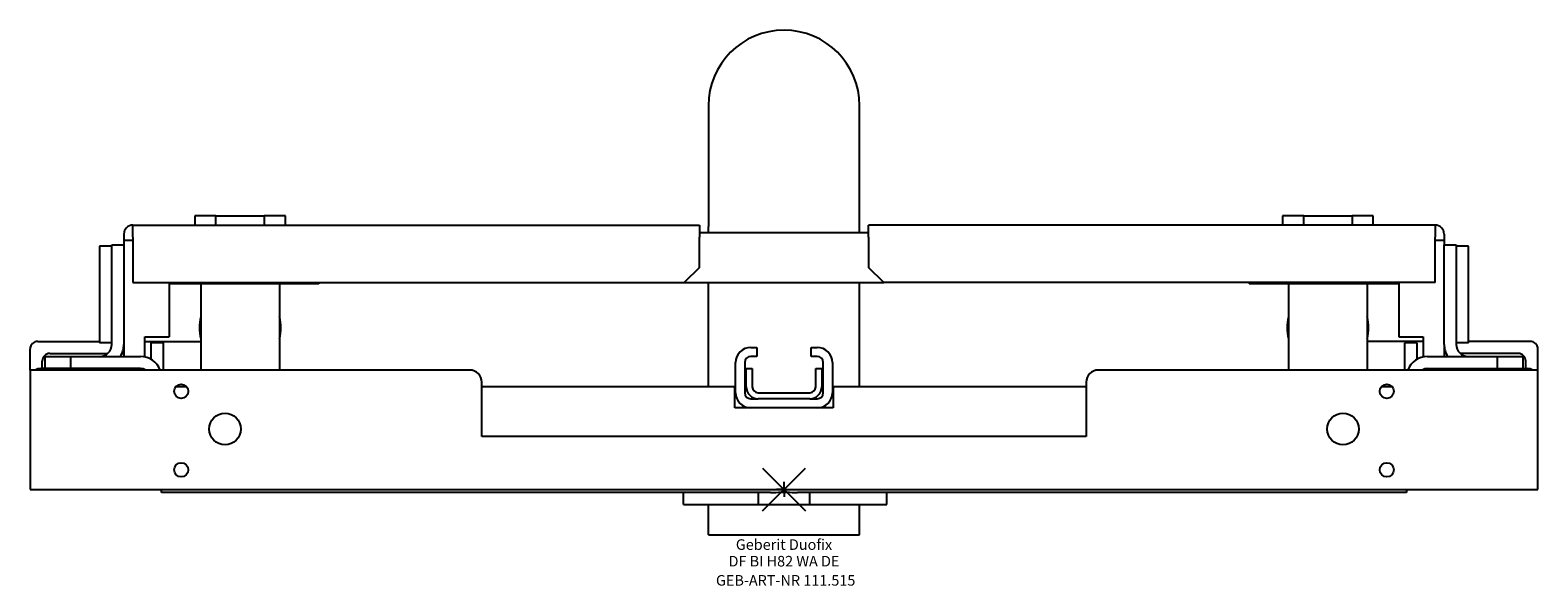
# Model space of a CAD drawing. Units: millimetres. Extents: x -250 to 250, y -32 to 152.
import ezdxf
from ezdxf.enums import TextEntityAlignment as Align

# ---------------------------------------------------------------- set-up
doc = ezdxf.new("R2010")
doc.units = ezdxf.units.MM
doc.layers.get('0').update_dxf_attribs({"linetype": 'CONTINUOUS'})
for name, color, linetype, lineweight in [('Arbeitspunkt(DIN)', 7, 'CONTINUOUS', 25), ('GEB-ART-NR', 1, 'CONTINUOUS', 18), ('GEB-BEZUG', 2, 'CONTINUOUS', 25), ('GEB-TEXT', 5, 'CONTINUOUS', 18)]:
    doc.layers.add(name, color=color, linetype=linetype, lineweight=lineweight)
doc.layers.add('GEB-KONTUR-A', color=5, linetype='CONTINUOUS')
doc.styles.get("Standard").update_dxf_attribs({"font": 'arial.ttf'})

# ---------------------------------------------------------------- blocks, each defined once
blk = doc.blocks.new('Einfügepunkt')
at = {"layer": 'GEB-BEZUG'}
for p, q in [((-7.07, -7.07), (7.07, 7.07)), ((-7.07, 7.07), (7.07, -7.07))]:
    blk.add_line(p, q, dxfattribs=at)

msp = doc.modelspace()

# ---------------------------------------------------------------- linework, layer by layer
at = {"layer": 'Arbeitspunkt(DIN)', "ltscale": 25}
for q in [(0, 2.5), (-2.5, 0), (0, -2.5), (2.5, 0)]:
    msp.add_line((0, 0), q, dxfattribs=at)
at = {"layer": 'GEB-KONTUR-A', "ltscale": 25}
for p, q in [((-25, 127), (-25, 87)), ((25, 87), (25, 127)), ((-195, 90.5), (-195, 87.5)), ((-188, 90.5), (-195, 90.5)), ((-188, 87.5), (-188, 90.5)), ((-188, 90.5), (-172, 90.5)), ((-172, 90.5), (-172, 87.5)), ((-165, 90.5), (-172, 90.5)), ((-165, 87.5), (-165, 90.5)), ((165, 90.5), (165, 87.5)), ((172, 90.5), (165, 90.5)), ((172, 87.5), (172, 90.5)), ((172, 90.5), (188, 90.5)), ((188, 90.5), (188, 87.5)), ((195, 90.5), (188, 90.5)), ((195, 87.5), (195, 90.5)), ((-215.5, 83.5), (-215.5, 87.5)), ((-215.5, 87.5), (-28, 87.5)), ((-28, 87.5), (-28, 83.5)), ((28, 84.96), (-28, 84.96)), ((-25, 84.96), (-25, 87)), ((25, 84.96), (25, 87)), ((215.5, 87.5), (28, 87.5)), ((28, 83.5), (28, 87.5)), ((215.5, 87.5), (215.5, 83.5)), ((-222.5, 80.5), (-226.5, 80.5)), ((-226.5, 80.5), (-226.5, 48.5)), ((-222.5, 48), (-222.5, 81)), ((-222.5, 81), (-218.5, 81)), ((-218.5, 84.5), (-218.5, 82.5)), ((-218.5, 82.5), (-218.5, 81)), ((-218.5, 82.5), (-215.5, 82.5)), ((-218.5, 81), (-218.5, 48)), ((-215.5, 83.5), (-215.5, 68.5)), ((-28, 73.5), (-28, 83.5)), ((28, 83.5), (28, 73.5)), ((215.5, 68.5), (215.5, 83.5)), ((215.5, 82.5), (218.5, 82.5)), ((218.5, 84.5), (218.5, 82.5)), ((218.5, 82.5), (218.5, 81)), ((218.5, 48), (218.5, 81)), ((218.5, 81), (222.5, 81)), ((222.5, 81), (222.5, 48)), ((226.5, 80.5), (222.5, 80.5)), ((226.5, 48.5), (226.5, 80.5)), ((-28, 73.5), (-33, 68.5)), ((33, 68.5), (28, 73.5)), ((-215.5, 68.5), (-33, 68.5)), ((-203.5, 68.5), (-203.5, 50.5)), ((-154, 68), (-203.5, 68)), ((-193, 68), (-193, 39.5)), ((-167, 68), (-167, 39.5)), ((-154, 68.5), (-154, 68)), ((-33, 68.5), (33, 68.5)), ((-25, 34), (-25, 68.5)), ((25, 34), (25, 68.5)), ((215.5, 68.5), (33, 68.5)), ((154, 68.5), (154, 68)), ((203.5, 68), (154, 68)), ((167, 68), (167, 39.5)), ((193, 68), (193, 39.5)), ((203.5, 68.5), (203.5, 50.5)), ((-211.5, 50.5), (-203.5, 50.5)), ((-211.5, 43.84), (-211.5, 50.5)), ((203.5, 50.5), (211.5, 50.5)), ((211.5, 50.5), (211.5, 43.84)), ((-249.5, 39.5), (-249.5, 46.5)), ((-247, 49), (-226.5, 49)), ((-243, 45), (-223.85, 45)), ((-222.5, 48.5), (-226.5, 48.5)), ((-219.08, 45), (-218.5, 45)), ((-218.5, 48), (-218.5, 44)), ((-211.5, 49), (-193, 49)), ((-205.5, 48.5), (-209.5, 48.5)), ((-209.5, 43.06), (-209.5, 48.5)), ((-205.5, 48.5), (-205.5, 39.5)), ((-11, 47), (-9, 47)), ((-9, 47), (-9, 44)), ((9, 44), (9, 47)), ((9, 47), (11, 47)), ((211.5, 49), (193, 49)), ((209.5, 48.5), (205.5, 48.5)), ((205.5, 39.5), (205.5, 48.5)), ((209.5, 48.5), (209.5, 43.06)), ((218.5, 48), (218.5, 44)), ((219.08, 45), (218.5, 45)), ((226.5, 48.5), (222.5, 48.5)), ((243, 45), (223.85, 45)), ((247, 49), (226.5, 49)), ((249.5, 39.5), (249.5, 46.5)), ((-213, 40), (-246, 40)), ((-245.5, 40), (-245.5, 42.5)), ((-244.5, 40), (-244.5, 44)), ((-244.5, 44), (-236, 44)), ((-236, 44), (-213, 44)), ((-236, 40), (-236, 44)), ((-16, 32), (-16, 42)), ((-13, 42), (-13, 32)), ((-12.5, 40), (-10.5, 40)), ((-12.5, 34), (-12.5, 40)), ((-9, 44), (-11, 44)), ((-10.5, 40), (-10.5, 34)), ((11, 44), (9, 44)), ((10.5, 40), (12.5, 40)), ((10.5, 34), (10.5, 40)), ((12.5, 40), (12.5, 34)), ((13, 32), (13, 42)), ((16, 42), (16, 32)), ((213, 44), (236, 44)), ((213, 40), (246, 40)), ((236, 44), (236, 40)), ((236, 44), (244.5, 44)), ((244.5, 44), (244.5, 40)), ((245.5, 40), (245.5, 42.5)), ((-249.5, 39.5), (-249.5, 0)), ((-104, 39.5), (-249.5, 39.5)), ((-100, 17.5), (-100, 35.5)), ((100, 35.5), (100, 17.5)), ((249.5, 39.5), (104, 39.5)), ((249.5, 0), (249.5, 39.5)), ((-197.69, 34), (-201.31, 34)), ((-16.25, 34), (-100, 34)), ((-16.25, 27), (-16.25, 34)), ((-11, 30), (-8.5, 30)), ((-8.5, 32), (8.5, 32)), ((8.5, 30), (-8.5, 30)), ((8.5, 30), (11, 30)), ((100, 34), (16.25, 34)), ((16.25, 34), (16.25, 27)), ((201.31, 34), (197.69, 34)), ((-11, 27), (-16.25, 27)), ((11, 27), (-11, 27)), ((16.25, 27), (11, 27)), ((100, 17.5), (-100, 17.5)), ((-249.5, 0), (249.5, 0)), ((-206, -1), (-206, 0)), ((206, 0), (206, -1)), ((-4.47, -1), (-206, -1)), ((-33.26, -5), (-33.26, -1)), ((-8.5, -1), (-8.5, -5)), ((206, -1), (4.47, -1)), ((8.5, -5), (8.5, -1)), ((34, -5), (34, -1)), ((-33.26, -5), (-8.5, -5)), ((-25, -15), (-25, -5)), ((-8.5, -5), (8.5, -5)), ((8.5, -5), (34, -5)), ((25, -15), (25, -5)), ((-25, -15), (25, -15))]:
    msp.add_line(p, q, dxfattribs=at)
for centre, radius in [((-199.5, 32.5), 2.35), ((199.5, 32.5), 2.35), ((-185, 20), 5.25), ((185, 20), 5.25), ((-199.5, 6.5), 2.35), ((199.5, 6.5), 2.35)]:
    msp.add_circle(centre, radius, dxfattribs=at)
for centre, radius, start, end in [((0, 127), 25, 0, 180), ((-215.5, 84.5), 3, 90, 180), ((215.5, 84.5), 3, 0, 90), ((-180, 53.5), 13.5, 164.3575, 195.6425), ((-180, 53.5), 13.5, 344.3575, 15.6425), ((180, 53.5), 13.5, 164.3575, 195.6425), ((180, 53.5), 13.5, 344.3575, 15.6425), ((-247, 46.5), 2.5, 90, 180), ((-243, 42.5), 2.5, 90, 180), ((-226.5, 48), 4, 270, 0), ((-226.5, 48), 8, 330, 0), ((-11, 42), 5, 90, 180), ((11, 42), 5, 0, 90), ((226.5, 48), 8, 180, 210), ((226.5, 48), 4, 180, 270), ((243, 42.5), 2.5, 0, 90), ((247, 46.5), 2.5, 0, 90), ((-246, 36.5), 3.5, 90, 121.0027), ((-213, 37), 7, 20.9248, 90), ((-213, 36.5), 3.5, 58.9973, 90), ((-11, 42), 2, 90, 180), ((11, 42), 2, 0, 90), ((213, 37), 7, 90, 159.0752), ((213, 36.5), 3.5, 90, 121.0027), ((246, 36.5), 3.5, 58.9973, 90), ((-104, 35.5), 4, 0, 90), ((104, 35.5), 4, 90, 180), ((-11, 32), 5, 180, 270), ((-11, 32), 2, 180, 270), ((-8.5, 34), 4, 180, 270), ((-8.5, 34), 2, 180, 270), ((8.5, 34), 4, 270, 0), ((8.5, 34), 2, 270, 0), ((11, 32), 2, 270, 0), ((11, 32), 5, 270, 0)]:
    msp.add_arc(centre, radius, start, end, dxfattribs=at)
msp.add_open_spline([(-4.47, -1), (-4.19, -1), (-3.9, -1), (-2.43, -0.97), (-1.17, -0.92), (1.17, -0.92), (2.43, -0.97), (3.9, -1), (4.19, -1), (4.47, -1)], degree=3, knots=[1.1978089, 1.1978089, 1.1978089, 1.1978089, 1.2864674, 1.2864674, 1.6383478, 1.6383478, 1.9902283, 1.9902283, 2.0788868, 2.0788868, 2.0788868, 2.0788868], dxfattribs=at)

# ---------------------------------------------------------------- block references
at = {"ltscale": 25}
msp.add_blockref('Einfügepunkt', (0, 0), dxfattribs=at)

# ---------------------------------------------------------------- texts
at = {"layer": 'GEB-ART-NR'}
msp.add_text('GEB-ART-NR 111.515', height=3.5, dxfattribs=at).set_placement((0.55, -31.84), align=Align.CENTER)
at = {"layer": 'GEB-TEXT'}
for s, p in [('Geberit Duofix', (0, -20)), ('DF BI H82 WA DE', (0, -25.5))]:
    msp.add_text(s, height=3.5, dxfattribs=at).set_placement(p, align=Align.CENTER)

doc.saveas('drawing.dxf')
